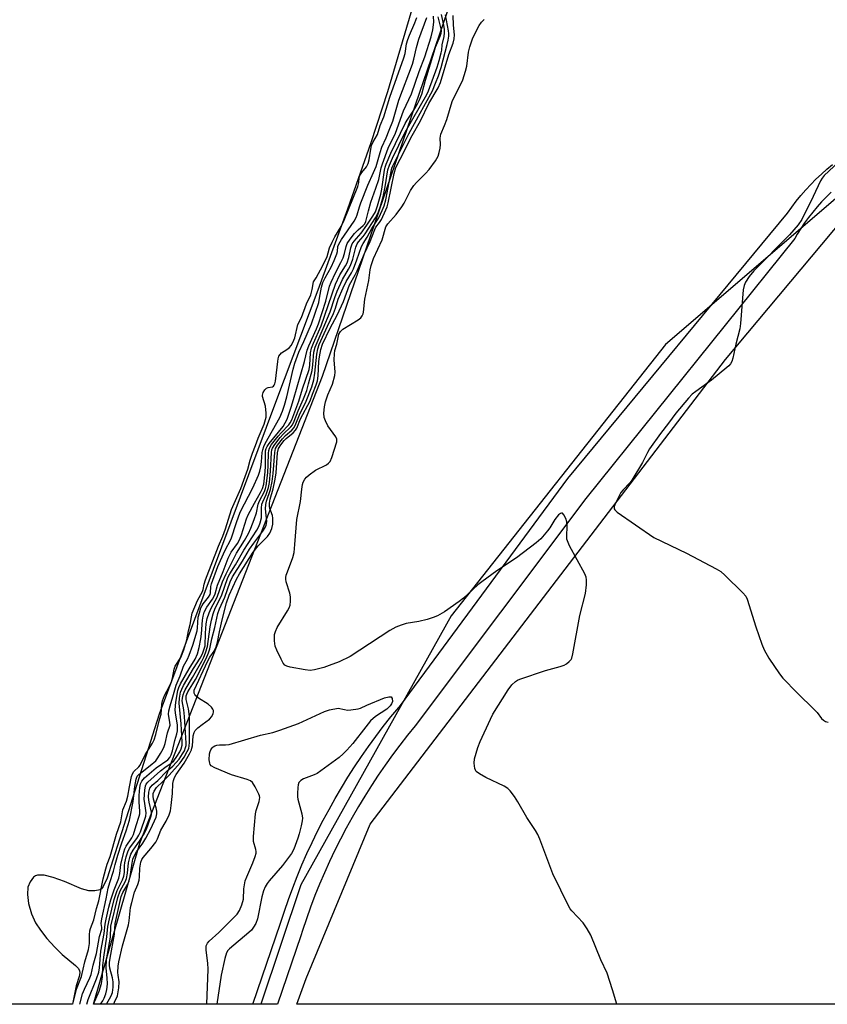
# Model space of a CAD drawing. Units: inches. Extents: x 1177769 to 1183769, y 517459 to 521460.
# Drawn here: x 1179287 to 1179551, y 517460 to 517782 of the extents above; entities that cross this region are included whole.
import ezdxf

# ---------------------------------------------------------------- set-up
doc = ezdxf.new("R2010")
doc.units = ezdxf.units.IN
doc.header["$MEASUREMENT"] = 0
for name, color, linetype in [('HYDRO-Stream Poly Centerlines', 142, 'Continuous'), ('HYDRO-Water Body', 4, 'Continuous'), ('NTRL-Farm Land', 3, 'Continuous'), ('NTRL-Trees', 3, 'Continuous'), ('TRANS-Road', 130, 'Continuous'), ('Undefined', 1, 'Continuous')]:
    doc.layers.add(name, color=color, linetype=linetype)

msp = doc.modelspace()

# ---------------------------------------------------------------- linework, layer by layer
at = {"layer": 'HYDRO-Stream Poly Centerlines'}
msp.add_lwpolyline([(1179416.39, 517789.26), (1179407.35, 517758.43), (1179401.92, 517741.82), (1179394.27, 517720.09), (1179384.53, 517693.54), (1179370.72, 517656.78), (1179332.54, 517554.81), (1179317.46, 517507.06), (1179315.6, 517501.13), (1179314.27, 517498.41), (1179313.72, 517497.66), (1179313.3, 517497.36), (1179311.52, 517497.01), (1179309.57, 517496.99), (1179307.2, 517497.63), (1179301.58, 517500.05), (1179297.83, 517501.37), (1179294.97, 517502.07), (1179292.79, 517502.12), (1179292.04, 517501.9), (1179291.46, 517501.5), (1179290.38, 517499.95), (1179289.61, 517498.2), (1179289.42, 517495.77), (1179289.84, 517492.82), (1179290.8, 517489.5), (1179292.14, 517486.5), (1179293.75, 517484.07), (1179295.84, 517481.43), (1179298.42, 517478.56), (1179300.87, 517476.17), (1179305.21, 517472.6), (1179306.04, 517471.69), (1179306.48, 517470.88), (1179306.56, 517470.13), (1179306.4, 517468.95), (1179305.38, 517465.87), (1179304.21, 517459.94)], dxfattribs=at)
at = {"layer": 'HYDRO-Water Body'}
msp.add_polyline3d([(1179416.39, 517789.26, 0), (1179407.35, 517758.43, 0), (1179401.92, 517741.82, 0), (1179394.27, 517720.09, 0), (1179384.53, 517693.54, 0), (1179370.72, 517656.78, 0), (1179332.54, 517554.81, 0), (1179317.46, 517507.06, 0), (1179315.6, 517501.13, 0), (1179314.27, 517498.41, 0), (1179313.72, 517497.66, 0), (1179313.3, 517497.36, 0), (1179311.52, 517497.01, 0), (1179309.57, 517496.99, 0), (1179307.2, 517497.63, 0), (1179301.58, 517500.05, 0), (1179297.83, 517501.37, 0), (1179294.97, 517502.07, 0), (1179292.79, 517502.12, 0), (1179292.04, 517501.9, 0), (1179291.46, 517501.5, 0), (1179290.38, 517499.95, 0), (1179289.61, 517498.2, 0), (1179289.42, 517495.77, 0), (1179289.84, 517492.82, 0), (1179290.8, 517489.5, 0), (1179292.14, 517486.5, 0), (1179293.75, 517484.07, 0), (1179295.84, 517481.43, 0), (1179298.42, 517478.56, 0), (1179300.87, 517476.17, 0), (1179305.21, 517472.6, 0), (1179306.04, 517471.69, 0), (1179306.48, 517470.88, 0), (1179306.56, 517470.13, 0), (1179306.4, 517468.95, 0), (1179305.38, 517465.87, 0), (1179304.21, 517459.94, 0), (1179177.33, 517459.95, 0)], dxfattribs=at)
at = {"layer": 'NTRL-Farm Land'}
msp.add_lwpolyline([(1179863.59, 517517.85), (1179897.32, 517459.88), (1179377.67, 517459.93), (1179380.69, 517468.27), (1179401.67, 517518.81), (1179518.02, 517670.92), (1179571.01, 517734.02), (1179609.57, 517738.15), (1179637.7, 517737.68), (1179675.84, 517733.86), (1179702.07, 517722.89), (1179717.81, 517710.5), (1179751.42, 517679.15), (1179768.36, 517654.72)], close=True, dxfattribs=at)
at = {"layer": 'NTRL-Trees'}
msp.add_lwpolyline([(1179744.28, 517812.95), (1179832.66, 517705.23), (1179949.14, 517537.78), (1180003.16, 517459.86), (1179916.41, 517459.87), (1179777.53, 517662.78), (1179711.21, 517737.15), (1179690.53, 517753.13), (1179650.65, 517761.87), (1179563.27, 517731.32), (1179498.34, 517675.76), (1179428.23, 517586.97), (1179379.01, 517498.96), (1179365.91, 517459.93), (1179311.07, 517459.94), (1179326.22, 517512.61), (1179386.12, 517665.38), (1179478.65, 517935.35), (1179528.13, 518047.33), (1179592.72, 518066.43), (1179607.59, 518024.65), (1179674.07, 517933.24)], close=True, dxfattribs=at)
at = {"layer": 'TRANS-Road'}
msp.add_lwpolyline([(1179552.68, 517725.63), (1179551.08, 517724.08), (1179549.53, 517722.49), (1179548.05, 517720.83), (1179546.62, 517719.13), (1179545.25, 517717.37), (1179543.95, 517715.57), (1179542.72, 517713.72), (1179541.55, 517711.83), (1179540.73, 517710.41), (1179472.33, 517625.34), (1179416.43, 517551.03), (1179413.88, 517547.89), (1179411.39, 517544.69), (1179408.96, 517541.45), (1179406.6, 517538.16), (1179404.31, 517534.82), (1179402.08, 517531.44), (1179399.92, 517528.02), (1179397.82, 517524.55), (1179395.8, 517521.04), (1179393.84, 517517.5), (1179391.96, 517513.91), (1179390.14, 517510.29), (1179388.4, 517506.63), (1179386.73, 517502.94), (1179385.14, 517499.22), (1179383.61, 517495.47), (1179382.17, 517491.69), (1179380.79, 517487.88), (1179379.5, 517484.04), (1179378.93, 517482.28), (1179371.29, 517459.93), (1179363.31, 517459.93), (1179372.33, 517486.45), (1179373.58, 517490.3), (1179374.91, 517494.13), (1179376.32, 517497.93), (1179377.8, 517501.7), (1179379.35, 517505.45), (1179380.98, 517509.16), (1179382.68, 517512.84), (1179384.45, 517516.48), (1179386.29, 517520.09), (1179388.21, 517523.66), (1179390.19, 517527.19), (1179392.24, 517530.69), (1179394.37, 517534.14), (1179396.56, 517537.55), (1179398.81, 517540.92), (1179401.14, 517544.24), (1179403.53, 517547.51), (1179405.98, 517550.74), (1179408.49, 517553.91), (1179411.07, 517557.04), (1179411.57, 517557.63), (1179466.43, 517631.93), (1179538.3, 517718.74), (1179539.71, 517720.72), (1179541.18, 517722.65), (1179542.71, 517724.54), (1179544.3, 517726.37), (1179545.95, 517728.15), (1179547.66, 517729.87), (1179549.43, 517731.54), (1179551.25, 517733.15), (1179553.12, 517734.69)], dxfattribs=at)
at = {"layer": 'Undefined'}
for points, elevation in [([(1179313.42, 517459.94), (1179314.11, 517461.03), (1179314.55, 517461.86), (1179315.07, 517463.25), (1179315.47, 517464.67), (1179315.61, 517465.51), (1179315.64, 517466.69), (1179315.56, 517468.46), (1179315.22, 517471.83), (1179315.37, 517474.39), (1179316.62, 517481.86), (1179316.8, 517485.44), (1179319.04, 517494.8), (1179319.81, 517496.95), (1179321.43, 517499.92), (1179321.88, 517501.08), (1179322.2, 517502.82), (1179322.54, 517506.14), (1179322.93, 517507.86), (1179323.29, 517508.94), (1179324.03, 517510.33), (1179326.4, 517513.55), (1179327.81, 517515.82), (1179328.44, 517517.15), (1179329.91, 517521.18), (1179330.08, 517521.97), (1179330.1, 517522.78), (1179329.32, 517526.04), (1179329.11, 517527.67), (1179329.22, 517529.3), (1179329.56, 517530.55), (1179329.93, 517531.19), (1179330.27, 517531.58), (1179332.1, 517533.13), (1179335.14, 517536.12), (1179337.05, 517537.83), (1179338.2, 517538.98), (1179339.09, 517540.13), (1179340.26, 517541.86), (1179340.83, 517542.86), (1179341.26, 517543.88), (1179341.41, 517544.58), (1179341.43, 517545.31), (1179340.92, 517554.02), (1179340.71, 517556.21), (1179340.17, 517559.21), (1179340.19, 517560.02), (1179340.4, 517561.1), (1179340.74, 517562.06), (1179341.08, 517562.76), (1179343.51, 517566.85), (1179346.52, 517572.18), (1179347.2, 517573.49), (1179347.8, 517574.84), (1179348.43, 517576.9), (1179349.26, 517583.44), (1179349.72, 517585.62), (1179350.26, 517587.61), (1179350.93, 517589.46), (1179352.96, 517593.52), (1179355.11, 517599.55), (1179355.72, 517600.73), (1179357.62, 517603.69), (1179360.26, 517608.46), (1179364.55, 517615.06), (1179365.17, 517616.19), (1179365.71, 517617.47), (1179366.05, 517619.01), (1179366.07, 517622.21), (1179366.24, 517623.54), (1179366.5, 517624.33), (1179367.58, 517626.73), (1179368.06, 517627.98), (1179368.36, 517629.02), (1179368.68, 517630.62), (1179369.09, 517634.28), (1179369.41, 517640.46), (1179369.53, 517641.3), (1179369.7, 517641.84), (1179370.42, 517643.06), (1179372.23, 517645.32), (1179373.22, 517646.39), (1179375.75, 517648.81), (1179376.22, 517649.48), (1179376.81, 517650.68), (1179378.13, 517654.02), (1179379.9, 517658.01), (1179380.89, 517660.76), (1179381.52, 517662.89), (1179382.66, 517667.32), (1179382.9, 517669.16), (1179383.26, 517673.3), (1179383.63, 517674.95), (1179386.27, 517681), (1179388.57, 517686.5), (1179390.11, 517691.2), (1179390.89, 517693.26), (1179392.57, 517697.07), (1179394.62, 517700.48), (1179395.22, 517701.67), (1179395.96, 517703.72), (1179397.03, 517707.64), (1179397.44, 517708.7), (1179397.88, 517709.4), (1179399.34, 517711.1), (1179400.03, 517712.03), (1179403.41, 517717.27), (1179404.43, 517719.17), (1179405.09, 517721.03), (1179405.97, 517724.11), (1179406.64, 517727.41), (1179407.5, 517732.89), (1179407.98, 517734.49), (1179409.02, 517736.77), (1179413.19, 517745.22), (1179420.2, 517757.61), (1179420.73, 517758.83), (1179423.59, 517766.53), (1179424.32, 517768.72), (1179424.97, 517771.2), (1179425.11, 517772.04), (1179425.26, 517773.86), (1179425.86, 517776.6), (1179426.03, 517777.73), (1179425.99, 517778.88), (1179425.8, 517780.32), (1179425.03, 517783.8)], 192), ([(1179315.32, 517459.94), (1179316.82, 517462.65), (1179317.25, 517463.78), (1179317.53, 517465.51), (1179317.53, 517467.18), (1179317.3, 517468.49), (1179316.41, 517471.71), (1179316.29, 517472.66), (1179316.31, 517473.49), (1179316.51, 517474.94), (1179317.96, 517482.85), (1179318.19, 517486.36), (1179320.18, 517495.16), (1179320.67, 517496.45), (1179322.32, 517499.22), (1179322.81, 517500.27), (1179323.11, 517501.69), (1179323.69, 517506.08), (1179324.01, 517507.38), (1179324.39, 517508.35), (1179325.14, 517509.73), (1179327.25, 517512.57), (1179328.24, 517514.21), (1179329.84, 517517.28), (1179331.6, 517521.12), (1179331.83, 517522.23), (1179331.83, 517523.07), (1179331.59, 517524.19), (1179330.75, 517526.99), (1179330.58, 517527.98), (1179330.66, 517528.88), (1179330.94, 517529.65), (1179331.72, 517530.83), (1179333.82, 517532.77), (1179335.83, 517534.8), (1179339.46, 517538.84), (1179340.82, 517540.77), (1179341.79, 517542.56), (1179342.25, 517543.62), (1179342.45, 517544.43), (1179342.53, 517545.55), (1179342.49, 517549.14), (1179342.57, 517554.08), (1179342.24, 517556.6), (1179341.44, 517559.56), (1179341.39, 517560.22), (1179341.47, 517560.77), (1179341.63, 517561.31), (1179342, 517562.09), (1179343.66, 517564.69), (1179344.46, 517566.13), (1179347.94, 517573), (1179348.78, 517574.88), (1179349.17, 517576.14), (1179349.88, 517579.46), (1179350.86, 517583.16), (1179351.81, 517587.76), (1179352.29, 517589.3), (1179354.04, 517593.14), (1179355.84, 517598.14), (1179356.6, 517599.75), (1179359.86, 517604.89), (1179362.21, 517608.82), (1179363.54, 517610.73), (1179366.52, 517614.73), (1179367.28, 517615.91), (1179367.64, 517616.67), (1179367.77, 517617.18), (1179367.82, 517617.88), (1179367.42, 517621.98), (1179367.48, 517623.41), (1179367.72, 517624.48), (1179369.05, 517628.36), (1179369.59, 517630.89), (1179369.93, 517633.58), (1179370.42, 517640.45), (1179370.66, 517641.71), (1179371.29, 517642.85), (1179372.98, 517644.96), (1179374, 517645.97), (1179376.02, 517647.72), (1179376.75, 517648.59), (1179377.35, 517649.77), (1179378.57, 517652.81), (1179380.73, 517657.18), (1179382.56, 517661.94), (1179383.18, 517664.17), (1179383.58, 517666.35), (1179384.22, 517672.66), (1179384.55, 517674.39), (1179385.02, 517675.8), (1179387.67, 517681.75), (1179389.69, 517685.97), (1179390.29, 517687.62), (1179391.21, 517690.59), (1179392.84, 517694.35), (1179393.8, 517696.38), (1179395.53, 517699.28), (1179396.17, 517700.56), (1179397.3, 517703.47), (1179398.83, 517707.79), (1179399.39, 517708.8), (1179400.74, 517710.88), (1179402.27, 517713.76), (1179404.52, 517717.23), (1179405.65, 517719.59), (1179406.23, 517721.2), (1179406.77, 517723.13), (1179408.55, 517732.44), (1179408.8, 517733.48), (1179409.07, 517734.21), (1179414.29, 517744.69), (1179417.55, 517750.51), (1179422.04, 517758.82), (1179423.12, 517761.24), (1179424.06, 517763.7), (1179424.94, 517766.45), (1179426.93, 517774), (1179427.22, 517775.35), (1179427.41, 517776.7), (1179427.42, 517777.53), (1179427.32, 517778.4), (1179426.35, 517783.61)], 194), ([(1179304.34, 517459.94), (1179305.56, 517464.8), (1179307.17, 517469), (1179308.29, 517473.79), (1179309.48, 517477.77), (1179309.81, 517479.72), (1179309.74, 517482.62), (1179309.87, 517483.86), (1179310.11, 517484.68), (1179311.19, 517487.54), (1179312.09, 517491.2), (1179312.82, 517493.77), (1179314.29, 517500.88), (1179315.11, 517504.24), (1179315.56, 517505.75), (1179316.55, 517508.26), (1179318.6, 517515.55), (1179320.02, 517519.58), (1179320.73, 517523.48), (1179321.86, 517526.34), (1179322.35, 517527.96), (1179322.86, 517531.05), (1179323.56, 517534.38), (1179323.87, 517535.26), (1179324.3, 517536.02), (1179325.9, 517537.59), (1179326.33, 517538.16), (1179327.99, 517541.48), (1179330.45, 517545.29), (1179330.99, 517546.43), (1179331.49, 517548.14), (1179332.54, 517552.65), (1179333.22, 517554.83), (1179333.49, 517558.05), (1179333.73, 517559.2), (1179334.35, 517560.87), (1179336.01, 517564.01), (1179336.61, 517565.39), (1179336.97, 517566.6), (1179337.52, 517569.51), (1179337.83, 517570.51), (1179339.63, 517573.4), (1179340.61, 517575.85), (1179341.6, 517579.15), (1179342.18, 517582.06), (1179342.73, 517584.16), (1179343.13, 517586.71), (1179343.44, 517587.88), (1179345.16, 517592.05), (1179346.77, 517594.93), (1179347, 517595.65), (1179347.31, 517597.33), (1179347.77, 517598.78), (1179351.98, 517609.76), (1179353.46, 517613.09), (1179354.28, 517615.47), (1179356.26, 517621.81), (1179359.36, 517628.6), (1179360.28, 517631.37), (1179361.6, 517634.96), (1179362.4, 517637.93), (1179363.11, 517640.21), (1179364.15, 517642.77), (1179365, 517645.1), (1179366.96, 517649.67), (1179367.57, 517651.96), (1179367.64, 517653.31), (1179367.38, 517655.56), (1179366.45, 517658.71), (1179366.43, 517659.24), (1179366.64, 517660.03), (1179367.2, 517660.98), (1179367.78, 517661.5), (1179368.24, 517661.68), (1179369.75, 517661.97), (1179370.08, 517662.17), (1179370.27, 517662.43), (1179370.46, 517662.91), (1179370.63, 517663.73), (1179371.41, 517670.26), (1179371.56, 517671.13), (1179371.81, 517671.95), (1179372.16, 517672.52), (1179372.68, 517673.06), (1179374.43, 517674.1), (1179375.27, 517674.78), (1179375.79, 517675.41), (1179376.33, 517676.39), (1179376.96, 517677.98), (1179378.04, 517682.29), (1179379.16, 517684.65), (1179380.87, 517689.1), (1179382.21, 517692.02), (1179382.65, 517693.75), (1179383.09, 517696.28), (1179384.03, 517697.6), (1179386.21, 517701.58), (1179387.56, 517704.52), (1179387.98, 517705.76), (1179388.4, 517707.36), (1179389.2, 517709.23), (1179390.09, 517710.97), (1179392.22, 517714.44), (1179393.2, 517716.42), (1179397.65, 517727.5), (1179397.99, 517728.82), (1179398.09, 517730.37), (1179398.33, 517731.07), (1179398.95, 517732.1), (1179400.45, 517733.94), (1179401.02, 517735.05), (1179401.3, 517736.17), (1179401.87, 517739.68), (1179402.17, 517740.9), (1179402.58, 517741.88), (1179404.05, 517744.53), (1179405.01, 517747.46), (1179406.11, 517750.28), (1179408.12, 517756.74), (1179412.75, 517769.53), (1179413.12, 517771.03), (1179413.63, 517774.2), (1179413.99, 517775.55), (1179414.56, 517777.01), (1179416.34, 517781.04), (1179416.94, 517782.74)], 184), ([(1179306.61, 517459.94), (1179307.52, 517463.31), (1179308.13, 517464.78), (1179309.9, 517468.52), (1179310.36, 517469.67), (1179310.97, 517472.66), (1179312.11, 517476.54), (1179313.1, 517482.06), (1179313.76, 517484.44), (1179313.78, 517484.96), (1179313.61, 517486.3), (1179313.78, 517487.8), (1179315.26, 517494.39), (1179315.93, 517497.9), (1179316.39, 517499.67), (1179317.58, 517503.38), (1179318.14, 517505.58), (1179319.06, 517508.64), (1179320.37, 517512.75), (1179321.81, 517516.68), (1179322.91, 517520.1), (1179324.07, 517526.2), (1179324.57, 517531.1), (1179325.05, 517533.59), (1179325.41, 517534.51), (1179325.88, 517535.06), (1179329.66, 517537.96), (1179331.44, 517539.57), (1179332.12, 517540.49), (1179333.05, 517541.95), (1179333.92, 517543.43), (1179334.27, 517544.19), (1179334.59, 517545.23), (1179335.36, 517548.74), (1179336.16, 517551.22), (1179336.13, 517552.14), (1179335.76, 517554.02), (1179335.69, 517554.82), (1179335.8, 517555.88), (1179336.2, 517557.51), (1179337.11, 517560.43), (1179338.16, 517564.34), (1179339.51, 517567.33), (1179340.6, 517570.56), (1179341.84, 517572.82), (1179342.45, 517574.12), (1179343.62, 517577.36), (1179344.98, 517582.07), (1179345.12, 517583.03), (1179345.4, 517586.54), (1179345.74, 517587.96), (1179346.27, 517589.62), (1179346.62, 517590.41), (1179346.96, 517590.96), (1179348.69, 517593.05), (1179349.25, 517593.97), (1179349.4, 517594.51), (1179349.52, 517596.62), (1179349.69, 517597.46), (1179351.85, 517603.08), (1179354.07, 517608.23), (1179356.16, 517612.2), (1179357.88, 517617.56), (1179359.15, 517620.89), (1179363.29, 517628.91), (1179365.07, 517633.02), (1179365.56, 517634.38), (1179365.89, 517635.75), (1179366.11, 517637.43), (1179366.31, 517640.48), (1179366.48, 517641.3), (1179366.83, 517642.38), (1179367.32, 517643.38), (1179372.06, 517651.93), (1179372.99, 517654.01), (1179373.61, 517655.9), (1179374.35, 517658.64), (1179376.49, 517667.72), (1179377.03, 517669.65), (1179378.27, 517673.28), (1179379.97, 517676.74), (1179382.45, 517682.51), (1179384.83, 517689.56), (1179385.13, 517690.91), (1179385.71, 517694.53), (1179386.17, 517696.08), (1179386.9, 517697.61), (1179388.96, 517701.05), (1179389.94, 517703.21), (1179390.78, 517705.4), (1179390.95, 517706.22), (1179391.14, 517707.88), (1179391.43, 517708.66), (1179392.32, 517710.1), (1179396.46, 517716.12), (1179397.14, 517717.36), (1179397.43, 517718.17), (1179398.15, 517720.85), (1179398.62, 517722.17), (1179400.96, 517727.88), (1179402.81, 517732.06), (1179403.62, 517734.06), (1179404.91, 517738.57), (1179405.53, 517740.36), (1179406.95, 517743.41), (1179407.85, 517745.87), (1179409.12, 517748.82), (1179411.08, 517755.76), (1179415.49, 517767.48), (1179416, 517769.19), (1179416.88, 517772.91), (1179417.66, 517775.74), (1179420.19, 517782.82)], 186), ([(1179308.89, 517459.94), (1179309.33, 517461.47), (1179312.09, 517468.16), (1179312.81, 517470.36), (1179313.05, 517471.8), (1179313.52, 517477.2), (1179314.52, 517483), (1179314.91, 517486.08), (1179315.2, 517487.7), (1179316.08, 517491.62), (1179316.74, 517494.01), (1179317.84, 517497.3), (1179319.41, 517501.1), (1179319.71, 517502.68), (1179320.01, 517505.66), (1179321.01, 517509.66), (1179321.36, 517510.78), (1179321.73, 517511.62), (1179323.67, 517514.38), (1179324.23, 517515.42), (1179325.03, 517518.34), (1179326.07, 517521.39), (1179326.23, 517522.2), (1179326.27, 517523.02), (1179326.03, 517526.04), (1179326.04, 517528.22), (1179326.25, 517530.76), (1179326.49, 517532.04), (1179326.87, 517532.88), (1179327.82, 517533.95), (1179331.55, 517537.21), (1179335.37, 517539.88), (1179336.05, 517540.59), (1179336.55, 517541.49), (1179336.94, 517542.84), (1179337.72, 517546.16), (1179338.37, 517548.39), (1179338.57, 517549.39), (1179338.62, 517550.15), (1179338.56, 517551.17), (1179337.91, 517555.21), (1179337.84, 517556.19), (1179338.06, 517558.75), (1179338.7, 517562.52), (1179339, 517563.53), (1179339.59, 517564.77), (1179342.42, 517569.65), (1179344.39, 517572.83), (1179345.17, 517574.5), (1179345.72, 517576.65), (1179346.28, 517579.47), (1179346.46, 517581.05), (1179346.73, 517585.52), (1179346.99, 517586.87), (1179347.36, 517588.18), (1179348.16, 517589.85), (1179350.04, 517592.39), (1179350.61, 517593.37), (1179350.9, 517594.19), (1179351.66, 517597.07), (1179353.5, 517601.49), (1179355.13, 517605.82), (1179356.16, 517607.78), (1179358.2, 517610.71), (1179358.91, 517611.9), (1179359.56, 517613.53), (1179361.23, 517618.73), (1179361.71, 517620.02), (1179363.76, 517623.89), (1179365.82, 517627.36), (1179366.46, 517628.63), (1179366.82, 517630.11), (1179367.33, 517634.16), (1179367.4, 517635.94), (1179367.36, 517640.07), (1179367.44, 517640.94), (1179367.65, 517641.71), (1179367.97, 517642.44), (1179368.63, 517643.41), (1179373.18, 517648.99), (1179373.9, 517650.14), (1179374.49, 517651.39), (1179375.84, 517655.23), (1179376.62, 517657.74), (1179380.18, 517670.26), (1179381.01, 517673.96), (1179381.55, 517675.32), (1179384.11, 517680.93), (1179384.73, 517682.49), (1179387.12, 517689.97), (1179388.41, 517694.81), (1179388.89, 517696.22), (1179390.34, 517699.26), (1179392.11, 517702.58), (1179392.87, 517704.17), (1179393.31, 517705.53), (1179393.78, 517707.84), (1179394.19, 517708.85), (1179395.13, 517710.26), (1179396.52, 517712.06), (1179397.71, 517713.33), (1179399.42, 517714.67), (1179399.89, 517715.26), (1179400.26, 517716.01), (1179401.1, 517719.56), (1179401.9, 517722.37), (1179403.58, 517726.98), (1179404.5, 517729.81), (1179405.32, 517733.59), (1179405.71, 517734.87), (1179407.62, 517739.97), (1179409.94, 517744.93), (1179412.64, 517752.19), (1179415.21, 517757.82), (1179417.75, 517765.07), (1179419.54, 517769.88), (1179421.65, 517776.45), (1179422.16, 517778.7), (1179422.48, 517781.25), (1179422.41, 517783.18)], 188), ([(1179311.08, 517459.94), (1179312.96, 517464.17), (1179313.68, 517466.64), (1179314.02, 517468.9), (1179314.18, 517472.42), (1179314.42, 517475.34), (1179315.43, 517481.92), (1179315.75, 517485.33), (1179316.29, 517487.84), (1179317.82, 517494.14), (1179318.82, 517497.14), (1179320.53, 517500.57), (1179321.02, 517501.82), (1179321.22, 517502.96), (1179321.28, 517505.33), (1179321.38, 517506.18), (1179321.81, 517508.12), (1179322.28, 517509.75), (1179322.9, 517510.98), (1179325.26, 517514.14), (1179325.95, 517515.24), (1179326.42, 517516.34), (1179328.24, 517521.39), (1179328.36, 517522.51), (1179327.85, 517525.56), (1179327.72, 517526.95), (1179327.86, 517529.91), (1179328.09, 517531.34), (1179328.36, 517531.93), (1179328.91, 517532.56), (1179333.07, 517536.23), (1179334.44, 517537.36), (1179336.56, 517538.77), (1179337.41, 517539.49), (1179338.42, 517540.9), (1179339.31, 517542.44), (1179339.79, 517543.45), (1179340.11, 517544.63), (1179340.14, 517545.7), (1179339.79, 517551.69), (1179339.11, 517558.41), (1179339.23, 517560.07), (1179339.58, 517561.98), (1179339.96, 517563.03), (1179340.58, 517564.21), (1179343.84, 517569.74), (1179345.99, 517573.09), (1179346.74, 517574.6), (1179347.36, 517576.22), (1179347.6, 517577.19), (1179347.74, 517581.29), (1179347.98, 517584.32), (1179348.31, 517586.06), (1179348.93, 517587.92), (1179349.61, 517589.5), (1179351.59, 517593.09), (1179353.31, 517598.07), (1179354.48, 517600.7), (1179357.96, 517607.51), (1179360.54, 517611.64), (1179361.85, 517613.91), (1179362.63, 517615.64), (1179363.74, 517618.54), (1179364.41, 517620.64), (1179364.96, 517623.58), (1179365.42, 517624.63), (1179367.03, 517627.69), (1179367.39, 517628.64), (1179367.6, 517629.5), (1179368.17, 517633.78), (1179368.33, 517636.42), (1179368.38, 517640.25), (1179368.48, 517641.12), (1179368.69, 517641.82), (1179369.36, 517643.01), (1179371.56, 517645.78), (1179372.49, 517646.84), (1179375.08, 517649.5), (1179375.49, 517650.11), (1179375.98, 517651.1), (1179378.35, 517657.19), (1179379.48, 517661.22), (1179381.71, 517667.64), (1179381.94, 517669.05), (1179382.16, 517673.09), (1179382.44, 517674.61), (1179383.08, 517676.21), (1179385.59, 517681.84), (1179390.36, 517695.57), (1179391.79, 517698.62), (1179393.61, 517701.53), (1179394.12, 517702.52), (1179394.65, 517704.27), (1179395.32, 517707.42), (1179395.83, 517708.67), (1179396.47, 517709.56), (1179398.76, 517712.22), (1179400.62, 517714.78), (1179402.6, 517717.73), (1179403.42, 517719.2), (1179404.09, 517721.12), (1179405.21, 517725), (1179405.51, 517726.66), (1179406.34, 517732.8), (1179406.56, 517733.83), (1179406.91, 517734.82), (1179408.49, 517738.43), (1179413.12, 517748.04), (1179413.77, 517749.19), (1179415.96, 517752.48), (1179417.07, 517754.31), (1179417.74, 517755.61), (1179418.57, 517757.7), (1179419.84, 517762.27), (1179422.59, 517771.56), (1179423.13, 517773.05), (1179424.63, 517776.64), (1179424.93, 517777.61), (1179424.99, 517778.33), (1179424.92, 517779.08), (1179423.92, 517782.96)], 190), ([(1179317.91, 517459.94), (1179317.86, 517460.22), (1179318.03, 517460.91), (1179318.72, 517462.12), (1179318.91, 517462.65), (1179319.34, 517465.23), (1179319.45, 517467.25), (1179319.12, 517469.36), (1179319.08, 517470.24), (1179319.18, 517472.33), (1179319.38, 517473.81), (1179320.6, 517479.01), (1179322.57, 517485.9), (1179322.79, 517487.21), (1179323.25, 517491.53), (1179323.59, 517493.22), (1179324.51, 517496.56), (1179325.61, 517499.11), (1179326.01, 517500.47), (1179326.16, 517501.59), (1179326.25, 517504.43), (1179326.58, 517506.42), (1179326.89, 517507.2), (1179327.31, 517507.9), (1179329.91, 517510.81), (1179331.47, 517512.9), (1179332.06, 517514.04), (1179333.12, 517516.85), (1179334.85, 517519.82), (1179335.87, 517521.82), (1179336.3, 517523.22), (1179336.55, 517524.88), (1179336.97, 517528.85), (1179337.07, 517532.1), (1179337.26, 517533.1), (1179337.66, 517534.07), (1179338.16, 517535.01), (1179340.78, 517538.8), (1179342.5, 517541.83), (1179343.13, 517543.11), (1179343.32, 517543.65), (1179343.47, 517544.44), (1179343.7, 517547.73), (1179344.01, 517548.84), (1179344.41, 517549.48), (1179345.23, 517550.29), (1179346.63, 517551.4), (1179349.1, 517553.17), (1179349.8, 517554.02), (1179350.28, 517555), (1179350.4, 517555.49), (1179350.36, 517555.96), (1179350.16, 517556.42), (1179349.69, 517557.07), (1179348.66, 517558.03), (1179345.45, 517560.08), (1179344.58, 517560.78), (1179344.27, 517561.21), (1179344.08, 517561.69), (1179344, 517562.19), (1179344.07, 517562.7), (1179348.54, 517572.25), (1179349.22, 517573.46), (1179350.59, 517575.41), (1179351.27, 517576.85), (1179351.71, 517578.38), (1179352.32, 517581.75), (1179353.17, 517585.66), (1179354.63, 517591.23), (1179355.53, 517593.7), (1179357.89, 517598.99), (1179358.87, 517600.75), (1179363.33, 517607.83), (1179365, 517609.84), (1179368.03, 517612.94), (1179368.8, 517614.07), (1179369.53, 517615.59), (1179369.8, 517616.98), (1179369.82, 517618.97), (1179369.66, 517619.78), (1179368.81, 517622.07), (1179368.69, 517622.83), (1179368.69, 517623.89), (1179368.94, 517625.19), (1179369.95, 517628.51), (1179370.6, 517631.71), (1179370.86, 517633.79), (1179371.39, 517640.33), (1179371.69, 517641.76), (1179372.4, 517642.98), (1179373.48, 517644.34), (1179374.2, 517645.04), (1179376.48, 517646.88), (1179377.27, 517647.7), (1179377.68, 517648.44), (1179378.9, 517651.49), (1179382.04, 517657.32), (1179382.75, 517659.51), (1179384, 517662.53), (1179384.39, 517663.84), (1179384.64, 517665.53), (1179384.9, 517670.24), (1179385.04, 517671.71), (1179385.57, 517674.17), (1179386.11, 517675.84), (1179388.53, 517681.17), (1179390.91, 517685.4), (1179392.98, 517689.86), (1179394.91, 517695.35), (1179396.77, 517698.61), (1179397.4, 517699.88), (1179399.83, 517705.58), (1179401.7, 517709.47), (1179403.19, 517713.44), (1179403.59, 517714.13), (1179404.72, 517715.66), (1179405.37, 517716.68), (1179406.84, 517719.82), (1179407.24, 517720.86), (1179407.6, 517722.11), (1179409.5, 517731.76), (1179410.06, 517733.69), (1179411.53, 517736.37), (1179415.42, 517744.22), (1179418.11, 517749.01), (1179420.9, 517754.59), (1179423.9, 517759.72), (1179424.73, 517761.55), (1179427.42, 517770.72), (1179428.86, 517774.39), (1179429.23, 517775.76), (1179429.3, 517777.16), (1179428.99, 517780.29), (1179428.84, 517783.44)], 196), ([(1179555.15, 517735.56), (1179550.37, 517731.11), (1179549.66, 517730.24), (1179549.15, 517729.38), (1179546.76, 517724.16), (1179542.99, 517716.71), (1179541.88, 517714.88), (1179539.02, 517711.7), (1179527.33, 517699.83), (1179525.82, 517698.08), (1179524.56, 517696.16), (1179524.13, 517695.11), (1179523.83, 517693.69), (1179522.97, 517682.68), (1179522.76, 517680.91), (1179521.48, 517675.92), (1179520.41, 517671.3), (1179520.07, 517670.21), (1179519.69, 517669.48), (1179519.14, 517668.83), (1179518.49, 517668.24), (1179513.49, 517664.11), (1179508.3, 517660.42), (1179507.17, 517659.53), (1179505.95, 517658.25), (1179501.73, 517653.33), (1179499.35, 517649.99), (1179496.73, 517646.68), (1179493.17, 517641.62), (1179492.45, 517640.39), (1179490.82, 517637.15), (1179487.37, 517631.41), (1179486.67, 517630.5), (1179484.49, 517628.19), (1179483.77, 517627.3), (1179483.17, 517626.27), (1179482.01, 517623.82), (1179481.61, 517622.76), (1179481.53, 517622.26), (1179481.57, 517622.03), (1179481.79, 517621.62), (1179482.6, 517620.89), (1179494.54, 517612.61), (1179505.28, 517607.44), (1179514.95, 517602.35), (1179516.48, 517601.47), (1179517.82, 517600.34), (1179523.69, 517594.51), (1179524.65, 517593.42), (1179525.18, 517592.4), (1179527.99, 517583.44), (1179529.89, 517577.67), (1179530.71, 517575.87), (1179532.22, 517573.17), (1179535.75, 517568), (1179536.83, 517566.59), (1179541.5, 517561.81), (1179547.21, 517556.19), (1179548.01, 517555.31), (1179549.47, 517553.44), (1179550.08, 517552.84), (1179550.81, 517552.42), (1179551.61, 517552.14)], 198), ([(1179348.16, 517459.93), (1179348.67, 517471.32), (1179348.57, 517473.36), (1179347.99, 517477.6), (1179347.95, 517478.44), (1179348.02, 517478.96), (1179348.4, 517479.89), (1179348.92, 517480.52), (1179352.15, 517483.31), (1179358.1, 517489.39), (1179358.9, 517490.56), (1179359.64, 517492.4), (1179360.19, 517494.3), (1179360.32, 517497.69), (1179360.76, 517500.25), (1179361.26, 517501.61), (1179363.28, 517506.11), (1179364.07, 517508.24), (1179364.34, 517509.31), (1179364.36, 517509.82), (1179364.26, 517510.55), (1179363.46, 517513.09), (1179363.45, 517514.78), (1179364.09, 517522.19), (1179364.36, 517523.29), (1179365.33, 517526.21), (1179365.51, 517527.51), (1179365.43, 517528.04), (1179365.25, 517528.58), (1179364.04, 517530.98), (1179363.12, 517532.48), (1179362.51, 517533.03), (1179361.45, 517533.47), (1179356.27, 517534.93), (1179350.84, 517537.21), (1179349.64, 517537.92), (1179349.32, 517538.31), (1179349.13, 517538.78), (1179348.98, 517539.85), (1179349.11, 517541.85), (1179349.27, 517542.63), (1179349.46, 517543.13), (1179349.92, 517543.8), (1179350.32, 517544.15), (1179350.77, 517544.41), (1179351.52, 517544.67), (1179352.36, 517544.77), (1179354.34, 517544.75), (1179355.49, 517544.91), (1179365.77, 517547.89), (1179369.81, 517548.86), (1179372.05, 517549.52), (1179378.19, 517551.8), (1179386.68, 517555.65), (1179388.4, 517556.25), (1179391.15, 517556.81), (1179393.33, 517556.29), (1179394.22, 517556.17), (1179395.38, 517556.21), (1179397.7, 517556.51), (1179398.52, 517556.75), (1179400.56, 517557.74), (1179406.39, 517560.11), (1179407.74, 517560.49), (1179408.22, 517560.53), (1179408.6, 517560.43), (1179408.91, 517559.91), (1179408.96, 517558.92), (1179408.68, 517558.17), (1179408.19, 517557.48), (1179407.15, 517556.46), (1179403.48, 517554.01), (1179401.8, 517552.58), (1179400.21, 517550.71), (1179395.97, 517545.21), (1179394.08, 517543.03), (1179392.89, 517541.78), (1179391.52, 517540.68), (1179384.37, 517535.44), (1179383.36, 517534.92), (1179379.9, 517533.7), (1179379, 517533.14), (1179378.32, 517532.41), (1179378.07, 517531.67), (1179377.97, 517530.84), (1179377.88, 517528.85), (1179377.91, 517527.72), (1179378.04, 517526.95), (1179379.27, 517522.23), (1179379.47, 517520.78), (1179379.4, 517519.93), (1179379.06, 517518.23), (1179378.45, 517515.69), (1179378, 517514.27), (1179376.64, 517510.62), (1179375.89, 517509.21), (1179373.01, 517505.33), (1179368.57, 517500.32), (1179367.91, 517499.35), (1179367.34, 517498.31), (1179366.78, 517496.97), (1179366.25, 517495.02), (1179364.76, 517487.87), (1179364.21, 517486.35), (1179363.53, 517485.09), (1179362.83, 517484.17), (1179361.97, 517483.36), (1179355.61, 517478.07), (1179355.03, 517477.44), (1179354.62, 517476.72), (1179354.09, 517474.81), (1179352.89, 517469.41), (1179351.52, 517459.93)], 198)]:
    msp.add_lwpolyline(points, dxfattribs=dict(at, elevation=elevation))
msp.add_polyline3d([(1179482.44, 517459.92, 198), (1179481.04, 517464.56, 198), (1179479.26, 517470.08, 198), (1179477.27, 517474.47, 198), (1179473.96, 517482.54, 198), (1179472.74, 517484.56, 198), (1179471.41, 517486.5, 198), (1179467.72, 517490.44, 198), (1179467.17, 517491.13, 198), (1179466.71, 517491.89, 198), (1179461.55, 517502.59, 198), (1179457.24, 517513.86, 198), (1179456.55, 517515.48, 198), (1179455.79, 517516.76, 198), (1179452.99, 517521.02, 198), (1179450.08, 517526.12, 198), (1179448.96, 517527.84, 198), (1179447.58, 517529.71, 198), (1179446.77, 517530.49, 198), (1179445.53, 517531.21, 198), (1179439.51, 517534.12, 198), (1179437.51, 517535.23, 198), (1179436.43, 517536.05, 198), (1179436.15, 517536.49, 198), (1179435.97, 517537.01, 198), (1179435.76, 517538.74, 198), (1179435.87, 517540.2, 198), (1179436.97, 517543.93, 198), (1179437.71, 517545.88, 198), (1179441.09, 517553.18, 198), (1179441.9, 517554.77, 198), (1179446.87, 517562.77, 198), (1179448.06, 517564.41, 198), (1179449.25, 517565.52, 198), (1179449.88, 517565.9, 198), (1179450.7, 517566.24, 198), (1179459.15, 517569.11, 198), (1179463.87, 517570.4, 198), (1179465.21, 517570.87, 198), (1179465.97, 517571.31, 198), (1179466.9, 517572.02, 198), (1179467.45, 517572.65, 198), (1179467.69, 517573.16, 198), (1179468.04, 517574.57, 198), (1179470.33, 517587.13, 198), (1179472.15, 517594.25, 198), (1179472.48, 517597.11, 198), (1179472.55, 517598.81, 198), (1179472.41, 517599.64, 198), (1179471.96, 517600.72, 198), (1179466.98, 517609.91, 198), (1179466.25, 517611.51, 198), (1179466.12, 517612.06, 198), (1179466.06, 517612.89, 198), (1179466.19, 517616.58, 198), (1179466.13, 517617.74, 198), (1179465.8, 517618.83, 198), (1179465.12, 517620.04, 198), (1179464.64, 517620.54, 198), (1179464.3, 517620.63, 198), (1179463.96, 517620.52, 198), (1179463.4, 517620.07, 198), (1179462.19, 517618.55, 198), (1179460.48, 517615.79, 198), (1179459.8, 517614.84, 198), (1179457.53, 517612.2, 198), (1179456.02, 517610.82, 198), (1179449.63, 517605.97, 198), (1179443.13, 517601.7, 198), (1179438.24, 517598.15, 198), (1179436.97, 517597.09, 198), (1179432.24, 517592.81, 198), (1179430.86, 517591.7, 198), (1179425.98, 517588.32, 198), (1179423.68, 517587, 198), (1179422.34, 517586.4, 198), (1179420.4, 517585.82, 198), (1179417.58, 517585.11, 198), (1179413.46, 517584.45, 198), (1179411.78, 517583.95, 198), (1179410.14, 517583.33, 198), (1179408.08, 517582.14, 198), (1179398.35, 517575.73, 198), (1179395.08, 517573.66, 198), (1179391.54, 517571.93, 198), (1179388.29, 517570.68, 198), (1179386.5, 517570.09, 198), (1179383.45, 517569.3, 198), (1179382.05, 517569.15, 198), (1179380.37, 517569.32, 198), (1179375.48, 517570.18, 198), (1179374.39, 517570.47, 198), (1179373.72, 517570.89, 198), (1179373.22, 517571.54, 198), (1179372.53, 517572.81, 198), (1179371.07, 517575.7, 198), (1179370.53, 517577.04, 198), (1179370.31, 517578.78, 198), (1179370.33, 517580.84, 198), (1179370.63, 517581.91, 198), (1179371.22, 517583.16, 198), (1179374.66, 517588.62, 198), (1179375.19, 517589.65, 198), (1179375.43, 517590.45, 198), (1179375.59, 517591.83, 198), (1179375.57, 517593.21, 198), (1179375.32, 517594.37, 198), (1179374.17, 517598.09, 198), (1179374.03, 517598.95, 198), (1179374.04, 517599.48, 198), (1179374.21, 517600.31, 198), (1179374.56, 517601.42, 198), (1179376.37, 517606.11, 198), (1179376.76, 517607.7, 198), (1179377.06, 517610.33, 198), (1179377.67, 517618.52, 198), (1179378.88, 517624.44, 198), (1179379.26, 517628.45, 198), (1179379.53, 517630, 198), (1179379.78, 517630.75, 198), (1179380.32, 517631.73, 198), (1179380.85, 517632.39, 198), (1179381.68, 517633.15, 198), (1179383.75, 517634.67, 198), (1179387.33, 517636.43, 198), (1179387.99, 517636.91, 198), (1179388.54, 517637.48, 198), (1179389.13, 517638.75, 198), (1179390.72, 517643.92, 198), (1179390.75, 517644.81, 198), (1179390.43, 517645.57, 198), (1179387.85, 517649.2, 198), (1179387.01, 517650.78, 198), (1179386.64, 517651.88, 198), (1179386.56, 517653.34, 198), (1179386.72, 517655.41, 198), (1179387.04, 517656.96, 198), (1179387.87, 517659.33, 198), (1179389.3, 517662.76, 198), (1179390.1, 517665.62, 198), (1179390.21, 517666.76, 198), (1179389.92, 517670.78, 198), (1179390, 517672.75, 198), (1179390.16, 517673.85, 198), (1179390.75, 517675.88, 198), (1179391.46, 517679.12, 198), (1179391.94, 517680.03, 198), (1179392.72, 517680.79, 198), (1179397.74, 517683.86, 198), (1179398.61, 517684.53, 198), (1179399.08, 517685.12, 198), (1179399.38, 517685.78, 198), (1179399.52, 517686.32, 198), (1179399.98, 517690.59, 198), (1179401.25, 517696.77, 198), (1179401.7, 517700.2, 198), (1179401.99, 517701.58, 198), (1179402.3, 517702.64, 198), (1179402.79, 517703.88, 198), (1179405.59, 517710.04, 198), (1179406.86, 517714.26, 198), (1179407.44, 517715.21, 198), (1179410.23, 517718.3, 198), (1179412.1, 517720.8, 198), (1179412.82, 517722.04, 198), (1179414.94, 517726.16, 198), (1179415.93, 517727.76, 198), (1179416.84, 517728.83, 198), (1179419.81, 517731.77, 198), (1179421.02, 517733.08, 198), (1179423.11, 517735.93, 198), (1179424, 517737.43, 198), (1179424.33, 517738.55, 198), (1179424.58, 517740.02, 198), (1179424.66, 517741.2, 198), (1179424.62, 517743.25, 198), (1179424.84, 517744.58, 198), (1179426.06, 517747.47, 198), (1179426.76, 517749.39, 198), (1179428.54, 517755.33, 198), (1179429.28, 517756.95, 198), (1179431.54, 517761.35, 198), (1179432, 517762.4, 198), (1179432.87, 517765.19, 198), (1179433.31, 517766.89, 198), (1179433.92, 517771.49, 198), (1179434.27, 517773.19, 198), (1179435.34, 517776.13, 198), (1179437.35, 517780.11, 198), (1179438.11, 517781.29, 198), (1179439.01, 517782.18, 198)], dxfattribs=at)

doc.saveas('drawing.dxf')
